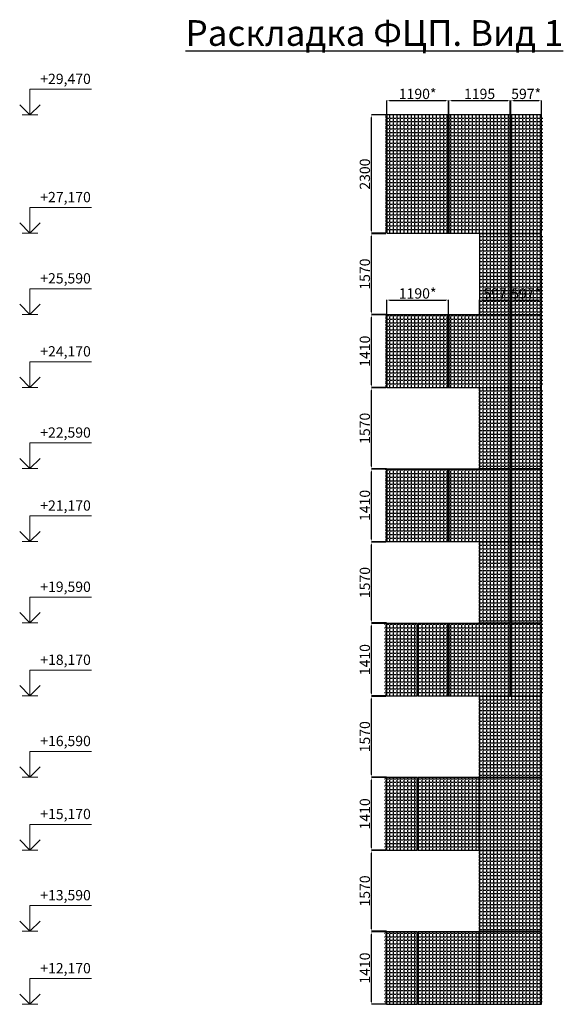
# Model space of a CAD drawing. Units: millimetres. Extents: x -126232 to 390674, y -74467 to 40121.
# Drawn here: x 61759 to 72335, y 19465 to 38619 of the extents above; entities that cross this region are included whole.
import ezdxf

# ---------------------------------------------------------------- set-up
doc = ezdxf.new("R2010")
doc.units = ezdxf.units.MM
for name, color, linetype in [('111ОТВ ТС', 7, 'Continuous'), ('Размеры плиты', 5, 'Continuous'), ('Размеры плиты @ 1', 5, 'Continuous'), ('Текст @ 1', 7, 'Continuous'), ('Штриховка плитки', 7, 'Continuous')]:
    doc.layers.add(name, color=color, linetype=linetype)
doc.layers.add('111ОТВ ТС_Ном._пера__1', color=7, linetype='Continuous', lineweight=13)
doc.layers.add('111ОТВ ТС_Ном._пера__7', color=7, linetype='Continuous', lineweight=18)
doc.layers.add('Новый контур', color=7, linetype='Continuous', true_color=0xe6e6e6)
doc.styles.add('MpTextStyle', font='isocpeur.ttf')
doc.styles.get("Standard").update_dxf_attribs({"font": 'arial.ttf'})
doc.styles.add('СГЕНЕРИР_СТИЛЬ_1', font='arial.ttf')
doc.dimstyles.new('Аннотативный', dxfattribs={"dimscale": 0, "dimtxt": 2.5, "dimasz": 2.5, "dimexe": 1.25, "dimexo": 0.625, "dimtad": 1, "dimtxsty": 'Standard', "dimcen": 2.5, "dimadec": 0, "dimazin": 0, "dimtfac": 1, "dimtmove": 0, "dimatfit": 3, "dimfxl": 1, "dimarcsym": 0})
pattern_1 = [(0, (66585.47, 37753.89), (0, 69.85), [50.8, -19.05]), (90, (66585.47, 37753.89), (-69.85, 4e-15), [50.8, -19.05])]

# ---------------------------------------------------------------- blocks, each defined once
blk = doc.blocks.new('*D135')
at = {"layer": 'Defpoints', "color": 0, "transparency": 16777216}
for p in [(70098, 37046), (68903, 36765), (70098, 36765)]:
    blk.add_point(p, dxfattribs=at)
at = {"layer": 'Размеры плиты', "color": 0, "lineweight": -2, "transparency": 16777216}
for p, q in [((68903, 36766), (68903, 37047)), ((68953, 37046), (70048, 37046)), ((70098, 36766), (70098, 37047))]:
    blk.add_line(p, q, dxfattribs=at)
at = {"layer": 'Размеры плиты', "color": 0, "transparency": 16777216}
for points in [[(68953, 37054), (68953, 37038), (68903, 37046)], [(70048, 37054), (70048, 37038), (70098, 37046)]]:
    blk.add_solid(points, dxfattribs=at)
at = {"layer": 'Размеры плиты', "color": 0, "transparency": 16777216, "insert": (69501, 37149), "char_height": 200, "attachment_point": 5}
blk.add_mtext('1190*', dxfattribs=at)
blk = doc.blocks.new('*D136')
at = {"layer": 'Defpoints', "color": 0, "transparency": 16777216}
for p in [(71303, 37046), (70108, 36765), (71303, 36765)]:
    blk.add_point(p, dxfattribs=at)
at = {"layer": 'Размеры плиты', "color": 0, "lineweight": -2, "transparency": 16777216}
for p, q in [((70108, 36766), (70108, 37047)), ((70158, 37046), (71253, 37046)), ((71303, 36766), (71303, 37047))]:
    blk.add_line(p, q, dxfattribs=at)
at = {"layer": 'Размеры плиты', "color": 0, "transparency": 16777216}
for points in [[(70158, 37054), (70158, 37038), (70108, 37046)], [(71253, 37054), (71253, 37038), (71303, 37046)]]:
    blk.add_solid(points, dxfattribs=at)
at = {"layer": 'Размеры плиты', "color": 0, "transparency": 16777216, "insert": (70706, 37149), "char_height": 200, "attachment_point": 5}
blk.add_mtext('1195', dxfattribs=at)
blk = doc.blocks.new('*D137')
at = {"layer": 'Defpoints', "color": 0, "transparency": 16777216}
for p in [(71910, 37046), (71313, 36765), (71910, 36765)]:
    blk.add_point(p, dxfattribs=at)
at = {"layer": 'Размеры плиты', "color": 0, "lineweight": -2, "transparency": 16777216}
for p, q in [((71313, 36766), (71313, 37047)), ((71363, 37046), (71860, 37046)), ((71910, 36766), (71910, 37047))]:
    blk.add_line(p, q, dxfattribs=at)
at = {"layer": 'Размеры плиты', "color": 0, "transparency": 16777216}
for points in [[(71363, 37054), (71363, 37038), (71313, 37046)], [(71860, 37054), (71860, 37038), (71910, 37046)]]:
    blk.add_solid(points, dxfattribs=at)
at = {"layer": 'Размеры плиты', "color": 0, "transparency": 16777216, "insert": (71612, 37149), "char_height": 200, "attachment_point": 5}
blk.add_mtext('597*', dxfattribs=at)
blk = doc.blocks.new('*D143')
at = {"layer": 'Defpoints', "color": 0, "transparency": 16777216}
for p in [(70098, 33165), (68903, 32885), (70098, 32885)]:
    blk.add_point(p, dxfattribs=at)
at = {"layer": 'Размеры плиты', "color": 0, "lineweight": -2, "transparency": 16777216}
for p, q in [((68903, 32885), (68903, 33167)), ((68953, 33165), (70048, 33165)), ((70098, 32885), (70098, 33167))]:
    blk.add_line(p, q, dxfattribs=at)
at = {"layer": 'Размеры плиты', "color": 0, "transparency": 16777216}
for points in [[(68953, 33174), (68953, 33157), (68903, 33165)], [(70048, 33174), (70048, 33157), (70098, 33165)]]:
    blk.add_solid(points, dxfattribs=at)
at = {"layer": 'Размеры плиты', "color": 0, "transparency": 16777216, "insert": (69501, 33268), "char_height": 200, "attachment_point": 5}
blk.add_mtext('1190*', dxfattribs=at)
blk = doc.blocks.new('*D144')
at = {"layer": 'Defpoints', "color": 0, "transparency": 16777216}
for p in [(71303, 33165), (70706, 32885), (71303, 32885)]:
    blk.add_point(p, dxfattribs=at)
at = {"layer": 'Размеры плиты', "color": 0, "lineweight": -2, "transparency": 16777216}
for p, q in [((70706, 32886), (70706, 33167)), ((70756, 33165), (71253, 33165)), ((71303, 32885), (71303, 33167))]:
    blk.add_line(p, q, dxfattribs=at)
at = {"layer": 'Размеры плиты', "color": 0, "transparency": 16777216}
for points in [[(70756, 33174), (70756, 33157), (70706, 33165)], [(71253, 33174), (71253, 33157), (71303, 33165)]]:
    blk.add_solid(points, dxfattribs=at)
at = {"layer": 'Размеры плиты', "color": 0, "transparency": 16777216, "insert": (71005, 33268), "char_height": 200, "attachment_point": 5}
blk.add_mtext('597', dxfattribs=at)
blk = doc.blocks.new('*D145')
at = {"layer": 'Defpoints', "color": 0, "transparency": 16777216}
for p in [(71910, 33165), (71313, 32885), (71910, 32885)]:
    blk.add_point(p, dxfattribs=at)
at = {"layer": 'Размеры плиты', "color": 0, "lineweight": -2, "transparency": 16777216}
for p, q in [((71313, 32885), (71313, 33167)), ((71363, 33165), (71860, 33165)), ((71910, 32885), (71910, 33167))]:
    blk.add_line(p, q, dxfattribs=at)
at = {"layer": 'Размеры плиты', "color": 0, "transparency": 16777216}
for points in [[(71363, 33174), (71363, 33157), (71313, 33165)], [(71860, 33174), (71860, 33157), (71910, 33165)]]:
    blk.add_solid(points, dxfattribs=at)
at = {"layer": 'Размеры плиты', "color": 0, "transparency": 16777216, "insert": (71612, 33268), "char_height": 200, "attachment_point": 5}
blk.add_mtext('597*', dxfattribs=at)
blk = doc.blocks.new('*D192')
at = {"layer": 'Defpoints', "color": 0, "transparency": 16777216}
for p in [(68602, 36765), (68884, 36765), (68884, 34465)]:
    blk.add_point(p, dxfattribs=at)
at = {"layer": 'Размеры плиты', "color": 0, "lineweight": -2, "transparency": 16777216}
for p, q in [((68884, 36765), (68601, 36765)), ((68602, 34515), (68602, 36715)), ((68884, 34465), (68601, 34465))]:
    blk.add_line(p, q, dxfattribs=at)
at = {"layer": 'Размеры плиты', "color": 0, "transparency": 16777216}
for points in [[(68594, 36715), (68611, 36715), (68602, 36765)], [(68594, 34515), (68611, 34515), (68602, 34465)]]:
    blk.add_solid(points, dxfattribs=at)
at = {"layer": 'Размеры плиты', "color": 0, "transparency": 16777216, "insert": (68500, 35615), "char_height": 200, "attachment_point": 5, "rotation": 90}
blk.add_mtext('2300', dxfattribs=at)
blk = doc.blocks.new('*D193')
at = {"layer": 'Defpoints', "color": 0, "transparency": 16777216}
for p in [(68602, 34455), (68884, 34455), (68894, 32885)]:
    blk.add_point(p, dxfattribs=at)
at = {"layer": 'Размеры плиты', "color": 0, "lineweight": -2, "transparency": 16777216}
for p, q in [((68884, 34455), (68601, 34455)), ((68602, 32935), (68602, 34405)), ((68894, 32885), (68601, 32885))]:
    blk.add_line(p, q, dxfattribs=at)
at = {"layer": 'Размеры плиты', "color": 0, "transparency": 16777216}
for points in [[(68594, 34405), (68611, 34405), (68602, 34455)], [(68594, 32935), (68611, 32935), (68602, 32885)]]:
    blk.add_solid(points, dxfattribs=at)
at = {"layer": 'Размеры плиты', "color": 0, "transparency": 16777216, "insert": (68500, 33670), "char_height": 200, "attachment_point": 5, "rotation": 90}
blk.add_mtext('1570', dxfattribs=at)
blk = doc.blocks.new('*D194')
at = {"layer": 'Defpoints', "color": 0, "transparency": 16777216}
for p in [(68602, 32875), (68884, 32875), (68894, 31465)]:
    blk.add_point(p, dxfattribs=at)
at = {"layer": 'Размеры плиты', "color": 0, "lineweight": -2, "transparency": 16777216}
for p, q in [((68884, 32875), (68601, 32875)), ((68602, 31515), (68602, 32825)), ((68894, 31465), (68601, 31465))]:
    blk.add_line(p, q, dxfattribs=at)
at = {"layer": 'Размеры плиты', "color": 0, "transparency": 16777216}
for points in [[(68594, 32825), (68611, 32825), (68602, 32875)], [(68594, 31515), (68611, 31515), (68602, 31465)]]:
    blk.add_solid(points, dxfattribs=at)
at = {"layer": 'Размеры плиты', "color": 0, "transparency": 16777216, "insert": (68500, 32170), "char_height": 200, "attachment_point": 5, "rotation": 90}
blk.add_mtext('1410', dxfattribs=at)
blk = doc.blocks.new('*D195')
at = {"layer": 'Defpoints', "color": 0, "transparency": 16777216}
for p in [(68602, 31455), (68884, 31455), (68894, 29885)]:
    blk.add_point(p, dxfattribs=at)
at = {"layer": 'Размеры плиты', "color": 0, "lineweight": -2, "transparency": 16777216}
for p, q in [((68884, 31455), (68601, 31455)), ((68602, 29935), (68602, 31405)), ((68894, 29885), (68601, 29885))]:
    blk.add_line(p, q, dxfattribs=at)
at = {"layer": 'Размеры плиты', "color": 0, "transparency": 16777216}
for points in [[(68594, 31405), (68611, 31405), (68602, 31455)], [(68594, 29935), (68611, 29935), (68602, 29885)]]:
    blk.add_solid(points, dxfattribs=at)
at = {"layer": 'Размеры плиты', "color": 0, "transparency": 16777216, "insert": (68500, 30670), "char_height": 200, "attachment_point": 5, "rotation": 90}
blk.add_mtext('1570', dxfattribs=at)
blk = doc.blocks.new('*D196')
at = {"layer": 'Defpoints', "color": 0, "transparency": 16777216}
for p in [(68602, 29875), (68884, 29875), (68894, 28465)]:
    blk.add_point(p, dxfattribs=at)
at = {"layer": 'Размеры плиты', "color": 0, "lineweight": -2, "transparency": 16777216}
for p, q in [((68884, 29875), (68601, 29875)), ((68602, 28515), (68602, 29825)), ((68894, 28465), (68601, 28465))]:
    blk.add_line(p, q, dxfattribs=at)
at = {"layer": 'Размеры плиты', "color": 0, "transparency": 16777216}
for points in [[(68594, 29825), (68611, 29825), (68602, 29875)], [(68594, 28515), (68611, 28515), (68602, 28465)]]:
    blk.add_solid(points, dxfattribs=at)
at = {"layer": 'Размеры плиты', "color": 0, "transparency": 16777216, "insert": (68500, 29170), "char_height": 200, "attachment_point": 5, "rotation": 90}
blk.add_mtext('1410', dxfattribs=at)
blk = doc.blocks.new('*D197')
at = {"layer": 'Defpoints', "color": 0, "transparency": 16777216}
for p in [(68602, 28455), (68884, 28455), (68894, 26885)]:
    blk.add_point(p, dxfattribs=at)
at = {"layer": 'Размеры плиты', "color": 0, "lineweight": -2, "transparency": 16777216}
for p, q in [((68884, 28455), (68601, 28455)), ((68602, 26935), (68602, 28405)), ((68894, 26885), (68601, 26885))]:
    blk.add_line(p, q, dxfattribs=at)
at = {"layer": 'Размеры плиты', "color": 0, "transparency": 16777216}
for points in [[(68594, 28405), (68611, 28405), (68602, 28455)], [(68594, 26935), (68611, 26935), (68602, 26885)]]:
    blk.add_solid(points, dxfattribs=at)
at = {"layer": 'Размеры плиты', "color": 0, "transparency": 16777216, "insert": (68500, 27670), "char_height": 200, "attachment_point": 5, "rotation": 90}
blk.add_mtext('1570', dxfattribs=at)
blk = doc.blocks.new('*D198')
at = {"layer": 'Defpoints', "color": 0, "transparency": 16777216}
for p in [(68602, 26875), (68884, 26875), (68894, 25465)]:
    blk.add_point(p, dxfattribs=at)
at = {"layer": 'Размеры плиты', "color": 0, "lineweight": -2, "transparency": 16777216}
for p, q in [((68884, 26875), (68601, 26875)), ((68602, 25515), (68602, 26825)), ((68894, 25465), (68601, 25465))]:
    blk.add_line(p, q, dxfattribs=at)
at = {"layer": 'Размеры плиты', "color": 0, "transparency": 16777216}
for points in [[(68594, 26825), (68611, 26825), (68602, 26875)], [(68594, 25515), (68611, 25515), (68602, 25465)]]:
    blk.add_solid(points, dxfattribs=at)
at = {"layer": 'Размеры плиты', "color": 0, "transparency": 16777216, "insert": (68500, 26170), "char_height": 200, "attachment_point": 5, "rotation": 90}
blk.add_mtext('1410', dxfattribs=at)
blk = doc.blocks.new('*D199')
at = {"layer": 'Defpoints', "color": 0, "transparency": 16777216}
for p in [(68602, 25455), (68884, 25455), (68894, 23885)]:
    blk.add_point(p, dxfattribs=at)
at = {"layer": 'Размеры плиты', "color": 0, "lineweight": -2, "transparency": 16777216}
for p, q in [((68884, 25455), (68601, 25455)), ((68602, 23935), (68602, 25405)), ((68894, 23885), (68601, 23885))]:
    blk.add_line(p, q, dxfattribs=at)
at = {"layer": 'Размеры плиты', "color": 0, "transparency": 16777216}
for points in [[(68594, 25405), (68611, 25405), (68602, 25455)], [(68594, 23935), (68611, 23935), (68602, 23885)]]:
    blk.add_solid(points, dxfattribs=at)
at = {"layer": 'Размеры плиты', "color": 0, "transparency": 16777216, "insert": (68500, 24670), "char_height": 200, "attachment_point": 5, "rotation": 90}
blk.add_mtext('1570', dxfattribs=at)
blk = doc.blocks.new('*D200')
at = {"layer": 'Defpoints', "color": 0, "transparency": 16777216}
for p in [(68602, 23875), (68884, 23875), (68894, 22465)]:
    blk.add_point(p, dxfattribs=at)
at = {"layer": 'Размеры плиты', "color": 0, "lineweight": -2, "transparency": 16777216}
for p, q in [((68884, 23875), (68601, 23875)), ((68602, 22515), (68602, 23825)), ((68894, 22465), (68601, 22465))]:
    blk.add_line(p, q, dxfattribs=at)
at = {"layer": 'Размеры плиты', "color": 0, "transparency": 16777216}
for points in [[(68594, 23825), (68611, 23825), (68602, 23875)], [(68594, 22515), (68611, 22515), (68602, 22465)]]:
    blk.add_solid(points, dxfattribs=at)
at = {"layer": 'Размеры плиты', "color": 0, "transparency": 16777216, "insert": (68500, 23170), "char_height": 200, "attachment_point": 5, "rotation": 90}
blk.add_mtext('1410', dxfattribs=at)
blk = doc.blocks.new('*D201')
at = {"layer": 'Defpoints', "color": 0, "transparency": 16777216}
for p in [(68602, 22455), (68884, 22455), (68894, 20885)]:
    blk.add_point(p, dxfattribs=at)
at = {"layer": 'Размеры плиты', "color": 0, "lineweight": -2, "transparency": 16777216}
for p, q in [((68884, 22455), (68601, 22455)), ((68602, 20935), (68602, 22405)), ((68894, 20885), (68601, 20885))]:
    blk.add_line(p, q, dxfattribs=at)
at = {"layer": 'Размеры плиты', "color": 0, "transparency": 16777216}
for points in [[(68594, 22405), (68611, 22405), (68602, 22455)], [(68594, 20935), (68611, 20935), (68602, 20885)]]:
    blk.add_solid(points, dxfattribs=at)
at = {"layer": 'Размеры плиты', "color": 0, "transparency": 16777216, "insert": (68500, 21670), "char_height": 200, "attachment_point": 5, "rotation": 90}
blk.add_mtext('1570', dxfattribs=at)
blk = doc.blocks.new('*D202')
at = {"layer": 'Defpoints', "color": 0, "transparency": 16777216}
for p in [(68602, 20875), (68884, 20875), (68894, 19465)]:
    blk.add_point(p, dxfattribs=at)
at = {"layer": 'Размеры плиты', "color": 0, "lineweight": -2, "transparency": 16777216}
for p, q in [((68884, 20875), (68601, 20875)), ((68602, 19515), (68602, 20825)), ((68894, 19465), (68601, 19465))]:
    blk.add_line(p, q, dxfattribs=at)
at = {"layer": 'Размеры плиты', "color": 0, "transparency": 16777216}
for points in [[(68594, 20825), (68611, 20825), (68602, 20875)], [(68594, 19515), (68611, 19515), (68602, 19465)]]:
    blk.add_solid(points, dxfattribs=at)
at = {"layer": 'Размеры плиты', "color": 0, "transparency": 16777216, "insert": (68500, 20170), "char_height": 200, "attachment_point": 5, "rotation": 90}
blk.add_mtext('1410', dxfattribs=at)
blk = doc.blocks.new('Линейный размер_120', base_point=(2447696, 0))
at = {"layer": '111ОТВ ТС_Ном._пера__1', "linetype": 'Continuous'}
for p, q in [((2447696, 29470), (2447546, 29470)), ((2447696, 29470), (2447846, 29470)), ((2447696, 27170), (2447546, 27170)), ((2447696, 27170), (2447846, 27170)), ((2447696, 25590), (2447546, 25590)), ((2447696, 25590), (2447846, 25590)), ((2447696, 24170), (2447546, 24170)), ((2447696, 24170), (2447846, 24170)), ((2447696, 22590), (2447546, 22590)), ((2447696, 22590), (2447846, 22590)), ((2447696, 21170), (2447546, 21170)), ((2447696, 21170), (2447846, 21170)), ((2447696, 19590), (2447546, 19590)), ((2447696, 19590), (2447846, 19590)), ((2447696, 18170), (2447546, 18170)), ((2447696, 18170), (2447846, 18170)), ((2447696, 16590), (2447546, 16590)), ((2447696, 16590), (2447846, 16590)), ((2447696, 15170), (2447546, 15170)), ((2447696, 15170), (2447846, 15170)), ((2447696, 13590), (2447546, 13590)), ((2447696, 13590), (2447846, 13590)), ((2447696, 12170), (2447546, 12170)), ((2447696, 12170), (2447846, 12170))]:
    blk.add_line(p, q, dxfattribs=at)
at = {"layer": '111ОТВ ТС_Ном._пера__7', "linetype": 'Continuous'}
for p, q in [((2447696, 29470), (2447696, 29970)), ((2447696, 29970), (2448893, 29970)), ((2447696, 29470), (2447496, 29670)), ((2447896, 29670), (2447696, 29470)), ((2447696, 27170), (2447696, 27670)), ((2447696, 27670), (2448893, 27670)), ((2447696, 27170), (2447496, 27370)), ((2447896, 27370), (2447696, 27170)), ((2447696, 25590), (2447696, 26090)), ((2447696, 26090), (2448893, 26090)), ((2447696, 25590), (2447496, 25790)), ((2447896, 25790), (2447696, 25590)), ((2447696, 24170), (2447696, 24670)), ((2447696, 24670), (2448893, 24670)), ((2447696, 24170), (2447496, 24370)), ((2447896, 24370), (2447696, 24170)), ((2447696, 22590), (2447696, 23090)), ((2447696, 23090), (2448893, 23090)), ((2447696, 22590), (2447496, 22790)), ((2447896, 22790), (2447696, 22590)), ((2447696, 21170), (2447696, 21670)), ((2447696, 21670), (2448893, 21670)), ((2447696, 21170), (2447496, 21370)), ((2447896, 21370), (2447696, 21170)), ((2447696, 19590), (2447696, 20090)), ((2447696, 20090), (2448893, 20090)), ((2447696, 19590), (2447496, 19790)), ((2447896, 19790), (2447696, 19590)), ((2447696, 18170), (2447696, 18670)), ((2447696, 18670), (2448893, 18670)), ((2447696, 18170), (2447496, 18370)), ((2447896, 18370), (2447696, 18170)), ((2447696, 16590), (2447696, 17090)), ((2447696, 17090), (2448893, 17090)), ((2447696, 16590), (2447496, 16790)), ((2447896, 16790), (2447696, 16590)), ((2447696, 15170), (2447696, 15670)), ((2447696, 15670), (2448893, 15670)), ((2447696, 15170), (2447496, 15370)), ((2447896, 15370), (2447696, 15170)), ((2447696, 13590), (2447696, 14090)), ((2447696, 14090), (2448893, 14090)), ((2447696, 13590), (2447496, 13790)), ((2447896, 13790), (2447696, 13590)), ((2447696, 12170), (2447696, 12670)), ((2447696, 12670), (2448893, 12670)), ((2447696, 12170), (2447496, 12370)), ((2447896, 12370), (2447696, 12170))]:
    blk.add_line(p, q, dxfattribs=at)
at = {"layer": '111ОТВ ТС_Ном._пера__1', "char_height": 200, "attachment_point": 7, "style": 'СГЕНЕРИР_СТИЛЬ_1'}
for s, insert in [('{+29,470}', (2447896, 30010)), ('{+27,170}', (2447896, 27710)), ('{+25,590}', (2447896, 26130)), ('{+24,170}', (2447896, 24710)), ('{+22,590}', (2447896, 23130)), ('{+21,170}', (2447896, 21710)), ('{+19,590}', (2447896, 20130)), ('{+18,170}', (2447896, 18710)), ('{+16,590}', (2447896, 17130)), ('{+15,170}', (2447896, 15710)), ('{+13,590}', (2447896, 14130)), ('{+12,170}', (2447896, 12710))]:
    blk.add_mtext(s, dxfattribs=dict(at, insert=insert))

msp = doc.modelspace()

# ---------------------------------------------------------------- hatches: boundary and pattern name
at = {"layer": 'Штриховка плитки', "true_color": 0xfacd80, "transparency": 33554508}
h = msp.add_hatch(dxfattribs=at)
h.set_pattern_fill('ANGLE', color=31, scale=10)
h.set_pattern_definition(pattern_1)
h.paths.add_polyline_path([(68866.313, 34475.377), (68866.313, 36765.377), (70086.313, 36765.377), (70086.313, 34475.377)])
at = {"layer": 'Штриховка плитки', "true_color": 0xffb03e, "transparency": 33554508}
h = msp.add_hatch(dxfattribs=at)
h.set_pattern_fill('ANGLE', color=40, scale=10)
h.set_pattern_definition(pattern_1)
h.paths.add_polyline_path([(70096.313, 34475.377), (70096.313, 36765.377), (71316.313, 36765.377), (71316.313, 34475.377)])
at = {"layer": 'Штриховка плитки', "true_color": 0xffaaa9, "transparency": 33554508}
h = msp.add_hatch(dxfattribs=at)
h.set_pattern_fill('ANGLE', color=21, scale=10)
h.set_pattern_definition(pattern_1)
h.paths.add_polyline_path([(71326.313, 34475.377), (71326.313, 36765.377), (71936.313, 36765.377), (71936.313, 34475.377)])
at = {"layer": 'Штриховка плитки', "true_color": 0xfacd80, "transparency": 33554508}
h = msp.add_hatch(dxfattribs=at)
h.set_pattern_fill('ANGLE', color=31, scale=10)
h.set_pattern_definition(pattern_1)
h.paths.add_polyline_path([(71326.313, 31475.377), (71326.313, 32875.377), (71936.313, 32875.377), (71936.313, 31475.377)])
h.paths.add_polyline_path([(71326.313, 32885.377), (71326.313, 33925.377), (71936.313, 33925.377), (71936.313, 32885.377)])
h.paths.add_polyline_path([(71326.313, 33935.377), (71326.313, 34465.377), (71936.313, 34465.377), (71936.313, 33935.377)])
h.paths.add_polyline_path([(70096.313, 31475.377), (70096.313, 32875.377), (71316.313, 32875.377), (71316.313, 31475.377)])
h.paths.add_polyline_path([(70716.313, 32885.377), (70716.313, 33925.377), (71316.313, 33925.377), (71316.313, 32885.377)])
h.paths.add_polyline_path([(70716.313, 33935.377), (70716.313, 34465.377), (71316.313, 34465.377), (71316.313, 33935.377)])
at = {"layer": 'Штриховка плитки', "true_color": 0xffaaa9, "transparency": 33554508}
h = msp.add_hatch(dxfattribs=at)
h.set_pattern_fill('ANGLE', color=21, scale=10)
h.set_pattern_definition(pattern_1)
h.paths.add_polyline_path([(68866.313, 31475.377), (68866.313, 32875.377), (70086.313, 32875.377), (70086.313, 31475.377)])
h = msp.add_hatch(dxfattribs=at)
h.set_pattern_fill('ANGLE', color=21, scale=10)
h.set_pattern_definition(pattern_1)
h.paths.add_polyline_path([(70096.313, 28475.377), (70096.313, 29875.377), (71316.313, 29875.377), (71316.313, 28475.377)])
h.paths.add_polyline_path([(70706.313, 29885.377), (70706.313, 30925.377), (71316.313, 30925.377), (71316.313, 29885.377)])
h.paths.add_polyline_path([(70706.313, 30935.377), (70706.313, 31465.377), (71316.313, 31465.377), (71316.313, 30935.377)])
at = {"layer": 'Штриховка плитки', "true_color": 0xfacd80, "transparency": 33554508}
h = msp.add_hatch(dxfattribs=at)
h.set_pattern_fill('ANGLE', color=31, scale=10)
h.set_pattern_definition(pattern_1)
h.paths.add_polyline_path([(71326.313, 28475.377), (71326.313, 29875.377), (71936.313, 29875.377), (71936.313, 28475.377)])
h.paths.add_polyline_path([(71326.313, 29885.377), (71326.313, 30925.377), (71936.313, 30925.377), (71936.313, 29885.377)])
h.paths.add_polyline_path([(71326.313, 30935.377), (71326.313, 31465.377), (71936.313, 31465.377), (71936.313, 30935.377)])
h = msp.add_hatch(dxfattribs=at)
h.set_pattern_fill('ANGLE', color=31, scale=10)
h.set_pattern_definition(pattern_1)
h.paths.add_polyline_path([(68866.313, 28475.377), (68866.313, 29875.377), (70086.313, 29875.377), (70086.313, 28475.377)])
at = {"layer": 'Штриховка плитки', "true_color": 0xffb03e, "transparency": 33554508}
h = msp.add_hatch(dxfattribs=at)
h.set_pattern_fill('ANGLE', color=40, scale=10)
h.set_pattern_definition(pattern_1)
h.paths.add_polyline_path([(70096.313, 25475.377), (70096.313, 26875.377), (71316.313, 26875.377), (71316.313, 25475.377)])
h.paths.add_polyline_path([(70706.313, 26885.377), (70706.313, 27925.377), (71316.313, 27925.377), (71316.313, 26885.377)])
h.paths.add_polyline_path([(70706.313, 27935.377), (70706.313, 28465.377), (71316.313, 28465.377), (71316.313, 27935.377)])
at = {"layer": 'Штриховка плитки', "true_color": 0xfacd80, "transparency": 33554508}
h = msp.add_hatch(dxfattribs=at)
h.set_pattern_fill('ANGLE', color=31, scale=10)
h.set_pattern_definition(pattern_1)
h.paths.add_polyline_path([(71326.313, 25475.377), (71326.313, 26875.377), (71936.313, 26875.377), (71936.313, 25475.377)])
h.paths.add_polyline_path([(71326.313, 26885.377), (71326.313, 27925.377), (71936.313, 27925.377), (71936.313, 26885.377)])
h.paths.add_polyline_path([(71326.313, 27935.377), (71326.313, 28465.377), (71936.313, 28465.377), (71936.313, 27935.377)])
h = msp.add_hatch(dxfattribs=at)
h.set_pattern_fill('ANGLE', color=31, scale=10)
h.set_pattern_definition(pattern_1)
h.paths.add_polyline_path([(68856.313, 25475.377), (68856.313, 26875.377), (69466.313, 26875.377), (69466.313, 25475.377)])
at = {"layer": 'Штриховка плитки', "true_color": 0xffb03e, "transparency": 33554508}
h = msp.add_hatch(dxfattribs=at)
h.set_pattern_fill('ANGLE', color=40, scale=10)
h.set_pattern_definition(pattern_1)
h.paths.add_polyline_path([(69476.313, 25475.377), (69476.313, 26875.377), (70086.313, 26875.377), (70086.313, 25475.377)])
at = {"layer": 'Штриховка плитки', "true_color": 0xfacd80, "transparency": 33554508}
h = msp.add_hatch(dxfattribs=at)
h.set_pattern_fill('ANGLE', color=31, scale=10)
h.set_pattern_definition(pattern_1)
h.paths.add_polyline_path([(70706.313, 22475.377), (70706.313, 23875.377), (71926.313, 23875.377), (71926.313, 22475.377)])
h.paths.add_polyline_path([(70706.313, 23885.377), (70706.313, 24925.377), (71926.313, 24925.377), (71926.313, 23885.377)])
h.paths.add_polyline_path([(70706.313, 24935.377), (70706.313, 25465.377), (71926.313, 25465.377), (71926.313, 24935.377)])
h = msp.add_hatch(dxfattribs=at)
h.set_pattern_fill('ANGLE', color=31, scale=10)
h.set_pattern_definition(pattern_1)
h.paths.add_polyline_path([(68856.313, 22475.377), (68856.313, 23875.377), (69466.313, 23875.377), (69466.313, 22475.377)])
at = {"layer": 'Штриховка плитки', "true_color": 0xffaaa9, "transparency": 33554508}
h = msp.add_hatch(dxfattribs=at)
h.set_pattern_fill('ANGLE', color=21, scale=10)
h.set_pattern_definition(pattern_1)
h.paths.add_polyline_path([(70696.313, 23875.377), (69476.313, 23875.377), (69476.313, 22475.377), (70696.313, 22475.377)])
h = msp.add_hatch(dxfattribs=at)
h.set_pattern_fill('ANGLE', color=21, scale=10)
h.set_pattern_definition(pattern_1)
h.paths.add_polyline_path([(70706.313, 19475.377), (70706.313, 20875.377), (71926.313, 20875.377), (71926.313, 19475.377)])
h.paths.add_polyline_path([(70706.313, 20885.377), (70706.313, 21925.377), (71926.313, 21925.377), (71926.313, 20885.377)])
h.paths.add_polyline_path([(70706.313, 21935.377), (70706.313, 22465.377), (71926.313, 22465.377), (71926.313, 21935.377)])
at = {"layer": 'Штриховка плитки', "true_color": 0xfacd80, "transparency": 33554508}
h = msp.add_hatch(dxfattribs=at)
h.set_pattern_fill('ANGLE', color=31, scale=10)
h.set_pattern_definition(pattern_1)
h.paths.add_polyline_path([(68856.313, 19475.377), (68856.313, 20875.377), (69466.313, 20875.377), (69466.313, 19475.377)])
at = {"layer": 'Штриховка плитки', "true_color": 0xffb03e, "transparency": 33554508}
h = msp.add_hatch(dxfattribs=at)
h.set_pattern_fill('ANGLE', color=40, scale=10)
h.set_pattern_definition(pattern_1)
h.paths.add_polyline_path([(70696.313, 20875.377), (69476.313, 20875.377), (69476.313, 19475.377), (70696.313, 19475.377)])

# ---------------------------------------------------------------- linework, layer by layer
at = {"layer": 'Новый контур'}
for points in [[(70098.313, 34465.377), (70098.313, 36765.377), (68903.313, 36765.377), (68903.313, 34465.377)], [(71303.313, 34465.377), (71303.313, 36765.377), (70108.313, 36765.377), (70108.313, 34465.377)], [(71910.313, 34465.377), (71910.313, 36765.377), (71313.313, 36765.377), (71313.313, 34465.377)], [(71303.313, 32885.377), (71303.313, 34455.377), (70706.313, 34455.377), (70706.313, 32885.377)], [(71910.313, 32885.377), (71910.313, 34455.377), (71313.313, 34455.377), (71313.313, 32885.377)], [(70098.313, 31465.377), (70098.313, 32875.377), (68903.313, 32875.377), (68903.313, 31465.377)], [(71303.313, 31465.377), (71303.313, 32875.377), (70108.313, 32875.377), (70108.313, 31465.377)], [(71910.313, 31465.377), (71910.313, 32875.377), (71313.313, 32875.377), (71313.313, 31465.377)], [(71303.313, 29885.377), (71303.313, 31455.377), (70706.313, 31455.377), (70706.313, 29885.377)], [(71910.313, 29885.377), (71910.313, 31455.377), (71313.313, 31455.377), (71313.313, 29885.377)], [(70098.313, 28465.377), (70098.313, 29875.377), (68903.313, 29875.377), (68903.313, 28465.377)], [(71303.313, 28465.377), (71303.313, 29875.377), (70108.313, 29875.377), (70108.313, 28465.377)], [(71910.313, 28465.377), (71910.313, 29875.377), (71313.313, 29875.377), (71313.313, 28465.377)], [(71303.313, 26885.377), (71303.313, 28455.377), (70706.313, 28455.377), (70706.313, 26885.377)], [(71910.313, 26885.377), (71910.313, 28455.377), (71313.313, 28455.377), (71313.313, 26885.377)], [(69491.313, 25465.377), (69491.313, 26875.377), (68894.313, 26875.377), (68894.313, 25465.377)], [(70098.313, 25465.377), (70098.313, 26875.377), (69501.313, 26875.377), (69501.313, 25465.377)], [(71303.313, 25465.377), (71303.313, 26875.377), (70108.313, 26875.377), (70108.313, 25465.377)], [(71910.313, 25465.377), (71910.313, 26875.377), (71313.313, 26875.377), (71313.313, 25465.377)], [(71910.313, 23885.377), (71910.313, 25455.377), (70706.313, 25455.377), (70706.313, 23885.377)], [(69491.313, 22465.377), (69491.313, 23875.377), (68894.313, 23875.377), (68894.313, 22465.377)], [(70696.313, 22465.377), (70696.313, 23875.377), (69501.313, 23875.377), (69501.313, 22465.377)], [(71910.313, 22465.377), (71910.313, 23875.377), (70706.313, 23875.377), (70706.313, 22465.377)], [(71910.313, 20885.377), (71910.313, 22455.377), (70706.313, 22455.377), (70706.313, 20885.377)], [(69491.313, 19465.377), (69491.313, 20875.377), (68894.313, 20875.377), (68894.313, 19465.377)], [(70696.313, 19465.377), (70696.313, 20875.377), (69501.313, 20875.377), (69501.313, 19465.377)], [(71910.313, 19465.377), (71910.313, 20875.377), (70706.313, 20875.377), (70706.313, 19465.377)]]:
    msp.add_lwpolyline(points, close=True, dxfattribs=at)

# ---------------------------------------------------------------- block references
at = {"layer": '111ОТВ ТС', "linetype": 'Continuous'}
msp.add_blockref('Линейный размер_120', (61958.695, 7295.377), dxfattribs=at)

# ---------------------------------------------------------------- texts
at = {"layer": 'Текст @ 1', "insert": (64984.831, 38610.115), "char_height": 500, "attachment_point": 1, "style": 'MpTextStyle'}
msp.add_mtext_dynamic_manual_height_columns('{\\fArial|b0|i0|c204|p34;\\LРаскладка ФЦП. Вид 1}', width=9134.22269, gutter_width=15, heights=[0], dxfattribs=at)

# ---------------------------------------------------------------- dimensions: what is measured, and where the dimension line sits
at = {"layer": 'Размеры плиты @ 1'}
for base, p1, p2, text, picture, middle in [((70098.313, 37045.94), (68903.313, 36765.377), (70098.313, 36765.377), '1190*', '*D135', (69500.813, 37148.68)), ((71910.313, 37045.94), (71313.313, 36765.377), (71910.313, 36765.377), '597*', '*D137', (71611.813, 37148.68)), ((70098.313, 33165.315), (68903.313, 32884.752), (70098.313, 32884.752), '1190*', '*D143', (69500.813, 33268.055)), ((71910.313, 33165.315), (71313.313, 32884.752), (71910.313, 32884.752), '597*', '*D145', (71611.813, 33268.055))]:
    dim = msp.add_linear_dim(base=base, p1=p1, p2=p2, text=text, dimstyle='Аннотативный', override={"dimscale": 1, "dimtxt": 200, "dimasz": 50, "dimtix": 0, "dimtofl": 1, "dimtmove": 0, "dimatfit": 3}, dxfattribs=at)
    dim.commit()
    dim.dimension.update_dxf_attribs({"geometry": picture, "text_midpoint": middle})
for base, p1, p2, picture, middle in [((71303.313, 37045.94), (70108.313, 36765.377), (71303.313, 36765.377), '*D136', (70705.813, 37148.68)), ((71303.313, 33165.315), (70706.313, 32885.377), (71303.313, 32884.752), '*D144', (71004.813, 33268.055))]:
    dim = msp.add_linear_dim(base=base, p1=p1, p2=p2, dimstyle='Аннотативный', override={"dimscale": 1, "dimtxt": 200, "dimasz": 50, "dimtix": 0, "dimtofl": 1, "dimtmove": 0, "dimatfit": 3}, dxfattribs=at)
    dim.commit()
    dim.dimension.update_dxf_attribs({"geometry": picture, "text_midpoint": middle})
for base, p1, p2, picture, middle in [((68602.381, 36765.377), (68884.194, 34465.377), (68884.194, 36765.377), '*D192', (68499.573, 35615.377)), ((68602.381, 34455.377), (68894.313, 32885.377), (68884.194, 34455.377), '*D193', (68499.641, 33670.377)), ((68602.381, 32875.377), (68894.313, 31465.377), (68884.194, 32875.377), '*D194', (68499.641, 32170.377)), ((68602.381, 31455.377), (68894.313, 29885.377), (68884.194, 31455.377), '*D195', (68499.641, 30670.377)), ((68602.381, 29875.377), (68894.313, 28465.377), (68884.194, 29875.377), '*D196', (68499.641, 29170.377)), ((68602.381, 28455.377), (68894.313, 26885.377), (68884.194, 28455.377), '*D197', (68499.641, 27670.377)), ((68602.381, 26875.377), (68894.313, 25465.377), (68884.194, 26875.377), '*D198', (68499.641, 26170.377)), ((68602.381, 25455.377), (68894.313, 23885.377), (68884.194, 25455.377), '*D199', (68499.641, 24670.377)), ((68602.381, 23875.377), (68894.313, 22465.377), (68884.194, 23875.377), '*D200', (68499.641, 23170.377)), ((68602.381, 22455.377), (68894.313, 20885.377), (68884.194, 22455.377), '*D201', (68499.641, 21670.377)), ((68602.381, 20875.377), (68894.313, 19465.377), (68884.194, 20875.377), '*D202', (68499.641, 20170.377))]:
    dim = msp.add_linear_dim(base=base, p1=p1, p2=p2, angle=90, dimstyle='Аннотативный', override={"dimscale": 1, "dimtxt": 200, "dimasz": 50, "dimtix": 0, "dimtofl": 1, "dimtmove": 0, "dimatfit": 3}, dxfattribs=at)
    dim.commit()
    dim.dimension.update_dxf_attribs({"geometry": picture, "text_midpoint": middle})

doc.saveas('drawing.dxf')
